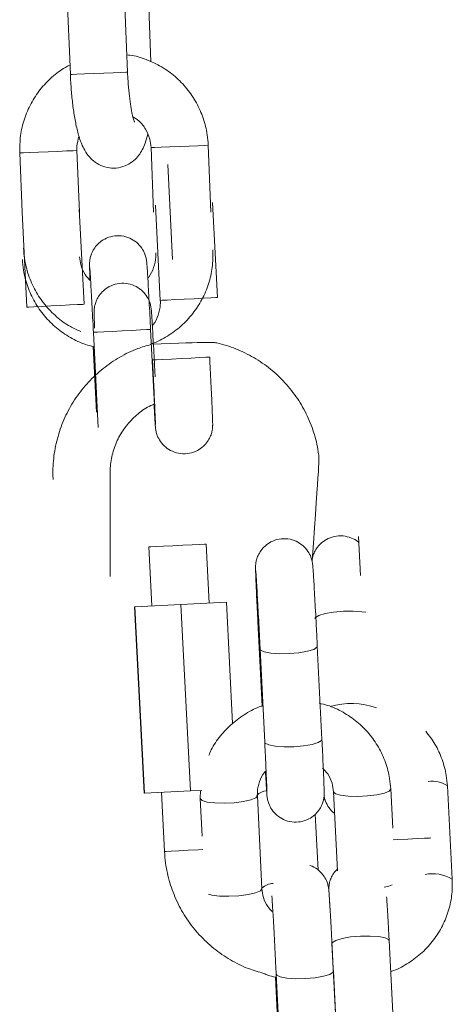
# Model space of a CAD drawing. Units: millimetres. Extents: x 4.3 to 14, y 0.2 to 14.9.
# Drawn here: x 7.3 to 7.4, y 11.6 to 11.7 of the extents above; entities that cross this region are included whole.
import ezdxf

# ---------------------------------------------------------------- set-up
doc = ezdxf.new("R2010")
doc.units = ezdxf.units.MM

# ---------------------------------------------------------------- blocks, each defined once
blk = doc.blocks.new('K078_A-A')
at = {"color": 7, "linetype": 'Continuous', "lineweight": 15}
for p, q in [((5318.994975974639, 5563.660143100683), (5318.995380809386, 5563.650151335661)), ((5319.001375844558, 5563.650394284193), (5319.00097100981, 5563.66038610882)), ((5319.003834178527, 5563.651485764448), (5319.00350969084, 5563.659496211473)), ((5318.990072181304, 5563.641929649774), (5318.990323724532, 5563.635724904363)), ((5318.996328608949, 5563.635724904363), (5318.996067216475, 5563.642172598306)), ((5319.003835847457, 5563.64248743004), (5319.004109841991, 5563.635724904363)), ((5319.010114720616, 5563.635724904363), (5319.009830882628, 5563.642730378572)), ((5319.005587159613, 5563.640718477194), (5319.006094380239, 5563.630731331532)), ((5319.010804878854, 5563.626752199953), (5319.010297658228, 5563.636739315813)), ((5318.990323724532, 5563.635724904363), (5318.990830945158, 5563.625737758701)), ((5318.996823223614, 5563.626042100017), (5318.996316002988, 5563.636029215877)), ((5319.004305379772, 5563.636434974496), (5319.004812600398, 5563.626447858636)), ((5319.004299876936, 5563.613416301434), (5319.00379265631, 5563.623403447096)), ((5318.997800377853, 5563.62309910578), (5318.998307598479, 5563.61311198992)), ((5318.997780261286, 5563.621613161986), (5318.998129782923, 5563.614731030886)), ((5319.025589539627, 5563.601682769482), (5319.025797872761, 5563.597580748026)), ((5319.003624155143, 5563.60056720895), (5319.003938629249, 5563.59437521023)), ((5319.009930907706, 5563.594679521744), (5319.0096164336, 5563.600871550267)), ((5319.002157046417, 5563.59428473038), (5319.006969629744, 5563.594529139225)), ((5319.006969629744, 5563.594529139225), (5319.01174446843, 5563.594771640723)), ((5319.006969629744, 5563.594529139225), (5319.007963775614, 5563.574954377835)), ((5319.01174446843, 5563.594771640723), (5319.01239058278, 5563.582049416726)), ((5319.002119301776, 5563.594282793229), (5319.002157046417, 5563.59428473038)), ((5319.002119301776, 5563.594282793229), (5319.003113447646, 5563.574708031838)), ((5319.002157046417, 5563.59428473038), (5319.003151192287, 5563.574709939187)), ((5319.015035106758, 5563.592748122637), (5319.015473096589, 5563.583870100205)), ((5319.015276013831, 5563.589845823471), (5319.015757976988, 5563.580076234763)), ((5319.021750687579, 5563.580371873801), (5319.021268724421, 5563.59014146251)), ((5319.003113447646, 5563.574708031838), (5319.003151192287, 5563.574709939187)), ((5319.003151192287, 5563.574709939187), (5319.007963775614, 5563.574954377835)), ((5319.004932775119, 5563.574800419037), (5319.005247249225, 5563.568608420317)), ((5319.007963775614, 5563.574954377835), (5319.009170739869, 5563.57501565141)), ((5319.009027912239, 5563.575008409445), (5319.008992536882, 5563.574162440722)), ((5319.022974177221, 5563.574872540657), (5319.023384063462, 5563.566564338629)), ((5319.029170765499, 5563.571035759871), (5319.028966902712, 5563.575168179696)), ((5319.035418643573, 5563.56571047229), (5319.034908353308, 5563.575478630488)), ((5319.008992536882, 5563.574162440722), (5319.009186907629, 5563.570222305481)), ((5319.01546721063, 5563.564688491051), (5319.014985247472, 5563.57445807976)), ((5319.021350591401, 5563.566654222433), (5319.021044745067, 5563.572508739655)), ((5319.02930590413, 5563.54948233289), (5319.028795613865, 5563.55925052089)), ((5319.022803782443, 5563.558937507098), (5319.023314072708, 5563.5491693489)), ((5319.016876845578, 5563.555416094487), (5319.017199917654, 5563.548867510979)), ((5319.016958831767, 5563.555734860127), (5319.017440809826, 5563.545965241616)), ((5319.023369594434, 5563.547556685631), (5319.022951557258, 5563.556030499165))]:
    blk.add_line(p, q, dxfattribs=at)
at = {"color": 8, "linetype": 'Continuous', "lineweight": 15, "flags": 128}
for points in [[(5319.001375844558, 5563.650394284193), (5319.001375844558, 5563.650394284193), (5319.001189878066, 5563.650386774008), (5319.000664880355, 5563.650365495149), (5318.999864032347, 5563.650333010618), (5318.998883893569, 5563.650293313925), (5318.997842958052, 5563.650251113836), (5318.996866395552, 5563.650211536352), (5318.996072461684, 5563.650179349844), (5318.995556523879, 5563.650158428613), (5318.995380809386, 5563.650151335661)], [(5318.996067216475, 5563.642172598306), (5318.996019055922, 5563.642170631353), (5318.995658090194, 5563.642156028215), (5318.994985034545, 5563.642128729288), (5318.994080712874, 5563.642092072431), (5318.99305455931, 5563.642050468389), (5318.992030313094, 5563.642008983556), (5318.991131475051, 5563.641972565119), (5318.990466287215, 5563.641945623819), (5318.990115096648, 5563.641931378309), (5318.990072181304, 5563.641929649774)], [(5319.003835847457, 5563.64248743004), (5319.003878762801, 5563.642489158575), (5319.004229953368, 5563.642503404085), (5319.004894902785, 5563.642530345384), (5319.005793979247, 5563.642566763822), (5319.006818225463, 5563.64260830826), (5319.007844379027, 5563.642649852697), (5319.008748462279, 5563.642686509554), (5319.009421756346, 5563.642713808481), (5319.009782722075, 5563.642728411619), (5319.009830882628, 5563.642730378572)], [(5319.004812660002, 5563.626447858636), (5319.005000340127, 5563.626457395379), (5319.005526738548, 5563.626484128063), (5319.006328391218, 5563.626524838035), (5319.007308589601, 5563.626574607913), (5319.008349122786, 5563.626627477233), (5319.009324463391, 5563.626677008693), (5319.01011699655, 5563.626717241828), (5319.010631101512, 5563.626743348663), (5319.010804878854, 5563.626752199953)], [(5318.996823149108, 5563.626042100017), (5318.996649446272, 5563.62603327853), (5318.99613534131, 5563.626007171695), (5318.995342808151, 5563.625966908758), (5318.994367467546, 5563.625917377298), (5318.993326934361, 5563.62586453778), (5318.992346735978, 5563.6258147381), (5318.991545098209, 5563.625774028127), (5318.991018684887, 5563.625747295444), (5318.990831004762, 5563.625737758701), (5318.990830945158, 5563.625737758701)], [(5319.00379265631, 5563.623403447096), (5319.003750620134, 5563.623401301329), (5319.003401411422, 5563.623383568947), (5319.002738011725, 5563.623349862521), (5319.001840440281, 5563.62330429477), (5319.000816954024, 5563.623252319519), (5318.999791009076, 5563.623200195258), (5318.998886344679, 5563.623154269879), (5318.998212067135, 5563.623119997208), (5318.997849521883, 5563.623101609175), (5318.997800392754, 5563.62309910578)], [(5319.009985534199, 5563.620493458931), (5319.009943512924, 5563.620491313164), (5319.009594304212, 5563.620473580782), (5319.008930904515, 5563.620439904158), (5319.008033333071, 5563.620394306605), (5319.007009846814, 5563.620342331355), (5319.005983901866, 5563.620290236895), (5319.005079222567, 5563.620244281714), (5319.004404959925, 5563.620210038845), (5319.004042414673, 5563.62019162101), (5319.003993270643, 5563.620189147417)], [(5319.009616373995, 5563.600871550267), (5319.009442671159, 5563.600862728779), (5319.008928551296, 5563.600836621945), (5319.008136033038, 5563.600796359007), (5319.007160677532, 5563.600746827547), (5319.006120159248, 5563.60069398803), (5319.005139960865, 5563.600644218152), (5319.004338308195, 5563.600603478377), (5319.003811894873, 5563.600576745694), (5319.003624229649, 5563.600567238753), (5319.003624155143, 5563.60056720895)], [(5319.026357694486, 5563.59370701236), (5319.025934888939, 5563.593775736515), (5319.025031759361, 5563.593838321392), (5319.024006335953, 5563.593823926871), (5319.022982328156, 5563.593734251683), (5319.022083221892, 5563.593580143874), (5319.021417482713, 5563.59338017029), (5319.021065412978, 5563.593158470814), (5319.0210220655, 5563.593043463652)], [(5319.015275984028, 5563.589846359913), (5319.015330775598, 5563.589735793297), (5319.015703498343, 5563.589550929491), (5319.016386075834, 5563.589419441645), (5319.017296164254, 5563.589357184594), (5319.018323986748, 5563.589371728127), (5319.019345595459, 5563.589461284106), (5319.02023774288, 5563.589615034287), (5319.02089284263, 5563.589814471428), (5319.021231888751, 5563.590035515253), (5319.02126870952, 5563.590141790335)], [(5319.015757976988, 5563.580076234763), (5319.015812753657, 5563.579966204588), (5319.016185476402, 5563.57978131098), (5319.016868053893, 5563.579649823134), (5319.017778127411, 5563.579587595885), (5319.018805964807, 5563.579602139418), (5319.019827558616, 5563.579691665595), (5319.020719720939, 5563.579845445578), (5319.021374820689, 5563.580044852917), (5319.021713851908, 5563.580265896742), (5319.021750687579, 5563.580371873801)], [(5319.028966902712, 5563.575167911475), (5319.028803585986, 5563.574950622742), (5319.028298838953, 5563.574737148707), (5319.027513279537, 5563.574557828133), (5319.02654163442, 5563.574434297507), (5319.025501116136, 5563.574381457989), (5319.024517207364, 5563.574405687277), (5319.023708595852, 5563.574504034941), (5319.0231728097, 5563.574664669459), (5319.022974475244, 5563.574868189518)], [(5319.008992536882, 5563.574162172501), (5319.008992820004, 5563.574158119385), (5319.00919115446, 5563.573954569523), (5319.009726940611, 5563.573793935006), (5319.010535552124, 5563.573695587342), (5319.011519460896, 5563.573671387856), (5319.01255997918, 5563.573724227374), (5319.013531624297, 5563.573847758), (5319.014317183713, 5563.574027078574), (5319.014821930746, 5563.574240552609), (5319.014984949449, 5563.574462430899)], [(5319.02922019265, 5563.569825934594), (5319.029708637813, 5563.569850730126), (5319.030749156097, 5563.569903569643), (5319.031724511603, 5563.569953101103), (5319.032517029861, 5563.569993364041), (5319.033031149725, 5563.570019470875), (5319.033186851958, 5563.570027368491)], [(5319.009270458439, 5563.568812745039), (5319.008783771614, 5563.568788009112), (5319.00774325333, 5563.568735169594), (5319.006763054947, 5563.568685399716), (5319.005961402277, 5563.568644689743), (5319.005434988955, 5563.56861795706), (5319.005247323731, 5563.568608420317), (5319.005247249225, 5563.568608420317)], [(5319.009850933174, 5563.564113932078), (5319.01020891867, 5563.564024346297), (5319.011017530182, 5563.563925998633), (5319.012001438955, 5563.563901769345), (5319.013041957239, 5563.563954608862), (5319.014013602356, 5563.564078139489), (5319.014799161771, 5563.564257460062), (5319.015303893903, 5563.564470934098), (5319.015466927508, 5563.564692812388)], [(5319.029120980719, 5563.565092610543), (5319.028780817011, 5563.564967559998), (5319.028280167798, 5563.564842151825)], [(5319.022803782443, 5563.558937507098), (5319.022847115019, 5563.559052484457), (5319.023199199656, 5563.559274183934), (5319.023864938835, 5563.559474157517), (5319.024764030198, 5563.559628265326), (5319.025788037995, 5563.559717940514), (5319.026813461403, 5563.559732364838), (5319.027716605881, 5563.559669779961), (5319.028388543943, 5563.559537755673), (5319.028748228172, 5563.559352206414), (5319.028795613865, 5563.55925052089)], [(5319.022951482752, 5563.556031691258), (5319.022914706687, 5563.555924522107), (5319.022575675467, 5563.555703448479), (5319.021920575718, 5563.555504070942), (5319.021028413395, 5563.555350290959), (5319.020006819585, 5563.555260764782), (5319.01897898219, 5563.555246221249), (5319.018068908671, 5563.555308448498), (5319.01738633118, 5563.555439936345), (5319.017013608435, 5563.555624829953), (5319.016958816866, 5563.55573515815)]]:
    blk.add_lwpolyline(points, dxfattribs=at)
at = {"color": 8, "linetype": 'Continuous', "lineweight": 15}
for centre, radius, start, end in [((5319.024848548536, 5563.576036533506), 0.008094514761885226, 71.07762414724448, 106.0178798965627), ((5319.033288648222, 5563.573154393665), 0.002832935116108995, 55.12828106988703, 97.8115158260323), ((5319.016113569321, 5563.573358659034), 0.001631894300389645, 95.56249225904592, 136.1034336455788), ((5319.033368878446, 5563.56220802073), 0.004057863984779161, 59.65950685112551, 101.4748764438414), ((5319.016792170297, 5563.563228746611), 0.002030636379787302, 94.14186563883283, 130.8686259722491)]:
    blk.add_arc(centre, radius, start, end, dxfattribs=at)
at = {"color": 7, "linetype": 'Continuous', "lineweight": 15}
for points, knots in [([(5319.009830882628, 5563.642730378572), (5319.009803892856, 5563.6430980966), (5319.009733455533, 5563.644057759236), (5319.009353230344, 5563.64557655209), (5319.008637031658, 5563.647212675141), (5319.007639860823, 5563.648695181036), (5319.00639957683, 5563.649973581008), (5319.004955357334, 5563.651016894113), (5319.003349901192, 5563.651755759705), (5319.00210837515, 5563.652153074832), (5319.001412349492, 5563.652202546997), (5319.001302173217, 5563.652210378114)], [0, 0, 0, 0, 0.07957986311776769, 0.2076858233151003, 0.3359167460968601, 0.4641240606328462, 0.5922664338371149, 0.7202879562701033, 0.8482004138580909, 0.9759711256460849, 1, 1, 1, 1]), ([(5318.995340516646, 5563.651142441694), (5318.995178724931, 5563.651066756704), (5318.994485247459, 5563.650742352966), (5318.993413091929, 5563.649889152568), (5318.992185554468, 5563.648617049585), (5318.991211184723, 5563.647125885479), (5318.990515732789, 5563.645488395339), (5318.990092664652, 5563.643736355258), (5318.99007905608, 5563.642536030626), (5318.990072181304, 5563.641929649774)], [0, 0, 0, 0, 0.04801983063973939, 0.2058243298651765, 0.3637298324877914, 0.5217662706972831, 0.6799572336035449, 0.8383205678257797, 1, 1, 1, 1]), ([(5318.995380809386, 5563.650151335661), (5318.995393806953, 5563.649872558324), (5318.995431651639, 5563.64906084996), (5318.995539762852, 5563.6477319599), (5318.995723187837, 5563.646234509438), (5318.995965647759, 5563.64484835358), (5318.996287715637, 5563.643561479605), (5318.996664613865, 5563.642548731778), (5318.997185798945, 5563.641693477002), (5318.997791894101, 5563.641057307311), (5318.998552099468, 5563.640576386303), (5318.999464440233, 5563.640310745301), (5319.000435188384, 5563.640324372534), (5319.001324140177, 5563.640613130481), (5319.002041747998, 5563.641091571688), (5319.002573718027, 5563.641664498798), (5319.002964005777, 5563.642299070699), (5319.003270126589, 5563.643023269093), (5319.003407595214, 5563.643577644185), (5319.003485372145, 5563.643891298238)], [0, 0, 0, 0, 0.0400766416258642, 0.1166900640106811, 0.19397654333413, 0.2728930600162034, 0.3556917932979028, 0.4497505169957328, 0.5073574645592895, 0.5543572747413908, 0.6020059297802783, 0.6505515910053197, 0.6997544781370295, 0.7487757460707144, 0.7930049042405033, 0.8358477487904573, 0.8806182916216582, 0.9324562786845138, 1, 1, 1, 1]), ([(5319.002115180571, 5563.645142578546), (5319.00210667131, 5563.645161290782), (5319.002087549817, 5563.645203339789), (5319.001972361105, 5563.645558944185), (5319.001828985653, 5563.64616626687), (5319.00167110139, 5563.647056412261), (5319.001527797752, 5563.648180856673), (5319.001427140903, 5563.649330089694), (5319.001390741892, 5563.650085223957), (5319.001375844558, 5563.650394284193)], [0, 0, 0, 0, 0.0967181291395508, 0.2173391441469704, 0.3596950498845837, 0.5206657240005775, 0.6941696551692693, 0.8748302080417042, 1, 1, 1, 1]), ([(5319.001940658171, 5563.645721935693), (5319.002157458818, 5563.645585680326), (5319.002685232816, 5563.645253983731), (5319.003299832025, 5563.644439104516), (5319.003733057632, 5563.643467401951), (5319.00380409755, 5563.642790125446), (5319.003835847457, 5563.64248743004)], [0, 0, 0, 0, 0.199743165986993, 0.4862496718839783, 0.7703894006441143, 1, 1, 1, 1]), ([(5318.996067216475, 5563.642172598306), (5318.996065144821, 5563.642322929234), (5318.996058227786, 5563.642824870817), (5318.996192361986, 5563.643309267613), (5318.996286323149, 5563.643648588125)], [0, 0, 0, 0, 0.2994988502958753, 1, 1, 1, 1]), ([(5319.00379265631, 5563.623403447096), (5319.003779414591, 5563.623663036817), (5319.003740873465, 5563.624418594068), (5319.003676345063, 5563.625651198969), (5319.003602770973, 5563.627015699695), (5319.003535399869, 5563.628220822147), (5319.003477199863, 5563.629212949647), (5319.003430110898, 5563.629957289906), (5319.003403131662, 5563.630323038559), (5319.003385077464, 5563.630517074135), (5319.003363630051, 5563.630685252854), (5319.003316153045, 5563.630945978822), (5319.003182366768, 5563.631400559318), (5319.002871957943, 5563.631987735002), (5319.002336781851, 5563.632575325157), (5319.001610786044, 5563.633027370974), (5319.000747884654, 5563.633266052277), (5318.999828515779, 5563.633233711981), (5318.999006886502, 5563.632943167942), (5318.998372304327, 5563.632494384487), (5318.997932962579, 5563.631992800345), (5318.997650817474, 5563.631492926484), (5318.997491806062, 5563.631042294879), (5318.997420991568, 5563.630682689637), (5318.997398803303, 5563.630451658201), (5318.997392509948, 5563.630322698365), (5318.997390215693, 5563.630210120807), (5318.997390994265, 5563.630058266054), (5318.99739782262, 5563.629783341657), (5318.997414768063, 5563.629292586381), (5318.997437450716, 5563.628755558576), (5318.997447235234, 5563.628523903315)], [0, 0, 0, 0, 0.0324755678955107, 0.09452281367507849, 0.1566718766103813, 0.2188769743024108, 0.2812066917779301, 0.3438545548528039, 0.407662062387268, 0.4322940185420683, 0.4440548998451438, 0.4540933690780934, 0.4732314398044694, 0.5029597062546834, 0.536935115078567, 0.5712462858853772, 0.6085737196544883, 0.6471606304668162, 0.6843957569179546, 0.7158671007759185, 0.743300272868601, 0.7671077186565465, 0.7872169722534498, 0.8031346557699399, 0.8133564782996056, 0.8206620569655756, 0.8301027511782323, 0.8489204592492048, 0.8933585620093502, 0.9539985639895129, 1, 1, 1, 1]), ([(5318.99047725447, 5563.631937825147), (5318.990504154413, 5563.631570111625), (5318.990574358221, 5563.630610448635), (5318.990954563328, 5563.629091471419), (5318.991671418961, 5563.627456058191), (5318.992667185071, 5563.625971411943), (5318.9939112609, 5563.624700092113), (5318.995192228017, 5563.623742694353), (5318.996103337385, 5563.62334436678), (5318.996473720153, 5563.623182439272)], [0, 0, 0, 0, 0.09848807708935103, 0.2570353183425606, 0.4157457659150369, 0.574410974341524, 0.7329995362732429, 0.891459385452227, 0.9999999999999999, 0.9999999999999999, 0.9999999999999999, 0.9999999999999999]), ([(5319.00377532626, 5563.621862607424), (5319.00383847431, 5563.621880322994), (5319.004472274538, 5563.622058129473), (5319.005578647805, 5563.622679531693), (5319.007022191597, 5563.623718611353), (5319.008244595986, 5563.625025886631), (5319.009221687797, 5563.626521249927), (5319.009911433402, 5563.628167553162), (5319.010326166187, 5563.629928478442), (5319.010328742298, 5563.631134180643), (5319.010330049045, 5563.631745772784)], [0, 0, 0, 0, 0.01549829168237888, 0.1555522418507293, 0.2956059067008516, 0.4356599189602116, 0.5757129084000827, 0.7157673539912587, 0.8558230611938535, 0.9999999999999999, 0.9999999999999999, 0.9999999999999999, 0.9999999999999999]), ([(5318.990356115349, 5563.630731331532), (5318.990387149636, 5563.630362150579), (5318.99046781473, 5563.629402566645), (5318.990867841291, 5563.627888848722), (5318.99160643392, 5563.626263936222), (5318.992626272638, 5563.624797011003), (5318.993887352569, 5563.62352889246), (5318.995357254914, 5563.622521622679), (5318.99667549097, 5563.621869676583), (5318.997516857636, 5563.621674321196), (5318.997780261286, 5563.621613161986)], [0, 0, 0, 0, 0.08825124132518632, 0.2293847304886878, 0.3706338022252702, 0.5118822409359303, 0.6531303853273492, 0.7943783241754068, 0.9356267594273604, 1, 1, 1, 1]), ([(5318.997447235234, 5563.628523903315), (5318.997261000944, 5563.62873002543), (5318.996822594127, 5563.629215249387), (5318.996458040653, 5563.630102876728), (5318.996381330508, 5563.630755471234), (5318.996348393805, 5563.631035672848)], [0, 0, 0, 0, 0.2964804324620427, 0.6979329176122805, 1, 1, 1, 1]), ([(5319.004337770589, 5563.631441431467), (5319.004340539484, 5563.631293038527), (5319.004350295888, 5563.630770165489), (5319.00414408595, 5563.629893215724), (5319.003824478948, 5563.629138463453), (5319.003530809715, 5563.628840192787), (5319.00350032533, 5563.62880923075)], [0, 0, 0, 0, 0.1575490310502473, 0.5551351775260724, 0.953820731769317, 1, 1, 1, 1]), ([(5318.997419474371, 5563.629866587346), (5318.997419380948, 5563.629867467984), (5318.997418956061, 5563.629871473403), (5318.997432300022, 5563.629711898985), (5318.997457903331, 5563.629331411344), (5318.997501447201, 5563.628628608826), (5318.997558917604, 5563.627636441183), (5318.997626528931, 5563.626417173387), (5318.997700244844, 5563.62504095018), (5318.997759275212, 5563.623906156568), (5318.997792385243, 5563.623256040778), (5318.997800377853, 5563.62309910578)], [0, 0, 0, 0, 0.02282969851279689, 0.1038366396996813, 0.2200215228373228, 0.3593643135364847, 0.5058178872128599, 0.6542204550274403, 0.8032444744111763, 0.9525041101080506, 1, 1, 1, 1]), ([(5319.004267486119, 5563.618409874265), (5319.0042542444, 5563.618669463985), (5319.004215703274, 5563.619425021237), (5319.004151174887, 5563.620657626137), (5319.004077600782, 5563.622022126864), (5319.004010229693, 5563.623227249316), (5319.003952029686, 5563.624219376816), (5319.003904940707, 5563.624963717075), (5319.003877961471, 5563.625329465728), (5319.003859907273, 5563.625523501304), (5319.00383845986, 5563.625691680023), (5319.003790982869, 5563.625952405991), (5319.003657196577, 5563.626406986486), (5319.003346787752, 5563.62699416217), (5319.00281161166, 5563.627581752326), (5319.002085615853, 5563.628033798142), (5319.001222714463, 5563.628272479446), (5319.000303345602, 5563.62824013915), (5318.999481716311, 5563.627949595111), (5318.998847134136, 5563.627500811655), (5318.998407792388, 5563.626999227514), (5318.998125647283, 5563.626499353652), (5318.997966635886, 5563.626048722048), (5318.997895821377, 5563.625689116806), (5318.997873633111, 5563.62545808537), (5318.997867339757, 5563.625329125534), (5318.997865045502, 5563.625216547975), (5318.997865824088, 5563.625064693223), (5318.997872652429, 5563.624789768825), (5318.997889597872, 5563.62429901355), (5318.997912280524, 5563.623761985745), (5318.997922065043, 5563.623530330484)], [0, 0, 0, 0, 0.0324755678955107, 0.09452281367507849, 0.1566718766103813, 0.2188769743024108, 0.2812066917779301, 0.3438545548528039, 0.407662062387268, 0.4322940185420683, 0.4440548998451438, 0.4540933690780934, 0.4732314398044694, 0.5029597062546834, 0.536935115078567, 0.5712462858853772, 0.6085737196544883, 0.6471606304668162, 0.6843957569179546, 0.7158671007759185, 0.743300272868601, 0.7671077186565465, 0.7872169722534498, 0.8031346557699399, 0.8133564782996056, 0.8206620569655756, 0.8301027511782323, 0.8489204592492048, 0.8933585620093502, 0.9539985639895129, 1, 1, 1, 1]), ([(5319.004812600398, 5563.626447858636), (5319.004815369292, 5563.626299465696), (5319.004825125711, 5563.625776592658), (5319.004618915774, 5563.624899642893), (5319.004299308771, 5563.624144890622), (5319.004005639524, 5563.623846619956), (5319.003975155139, 5563.623815657918)], [0, 0, 0, 0, 0.1575490310502473, 0.5551351775260724, 0.953820731769317, 1, 1, 1, 1]), ([(5319.003815455087, 5563.621808188384), (5319.003355691574, 5563.621680031168), (5319.00221978534, 5563.621363401908), (5319.000529417012, 5563.620515787582), (5318.99878321201, 5563.619335524593), (5318.997238185709, 5563.617895953823), (5318.995924931777, 5563.616244119823), (5318.994874495999, 5563.614413436849), (5318.994109248714, 5563.612446118357), (5318.993650263671, 5563.610386878122), (5318.993530409397, 5563.608769447651), (5318.993563796977, 5563.607856665509), (5318.993571562417, 5563.607644366448)], [0, 0, 0, 0, 0.07569564930591699, 0.1870160587789979, 0.2983368496335541, 0.4096576437906282, 0.5209774084450367, 0.6322992336959219, 0.7436198846157314, 0.8549407464094988, 0.9662614527593595, 1, 1, 1, 1]), ([(5319.020716068467, 5563.599130704712), (5319.021497193827, 5563.609477640448), (5319.021411015464, 5563.610589786738), (5319.021010979749, 5563.612370422259), (5319.020261300278, 5563.614341644827), (5319.019220008792, 5563.616178004715), (5319.017916653641, 5563.617838167924), (5319.016378829882, 5563.619283007257), (5319.014642636278, 5563.620486087778), (5319.012743476066, 5563.621397220732), (5319.011112918714, 5563.621953755239), (5319.010112202276, 5563.622087927483), (5319.00377532626, 5563.621862607424)], [0, 0, 0, 0, 0.06547446222682164, 0.1761540536438578, 0.2869007367913659, 0.3976471301057953, 0.5083936411013477, 0.619140382133344, 0.7298869052152419, 0.8406332673181165, 0.9513796600219623, 1, 1, 1, 1]), ([(5319.003993270643, 5563.620189147417), (5319.004006322605, 5563.619931057498), (5319.004044305738, 5563.6191799779), (5319.004104585853, 5563.617955184234), (5319.004169103807, 5563.616601349067), (5319.004223432582, 5563.615412220194), (5319.004265036173, 5563.614440749227), (5319.004290148486, 5563.613793308389), (5319.004299495647, 5563.613459271065), (5319.004299782538, 5563.613426939989), (5319.004299876936, 5563.613416301434)], [0, 0, 0, 0, 0.07809620746250069, 0.2272714412472834, 0.3765848178052283, 0.5257338049706388, 0.6745049313125162, 0.8222978219969554, 0.9415270175289536, 1, 1, 1, 1]), ([(5319.004145590313, 5563.615546660845), (5319.004148274239, 5563.615498588492), (5319.004173435213, 5563.615047926482), (5319.004212867935, 5563.614387093488), (5319.004260615738, 5563.613626970139), (5319.00428747364, 5563.613265040394), (5319.004305513518, 5563.61307063705), (5319.004326955285, 5563.61290248673), (5319.004374459547, 5563.612641727851), (5319.004508207437, 5563.612187145176), (5319.004818657108, 5563.611599983212), (5319.005353794929, 5563.611012369037), (5319.006079819811, 5563.610560384946), (5319.00694269933, 5563.61032162741), (5319.007862064814, 5563.610354051661), (5319.008683721914, 5563.610644521226), (5319.009318263737, 5563.611093357762), (5319.009757636814, 5563.611594906431), (5319.010039769638, 5563.612094783154), (5319.010198789242, 5563.612545416679), (5319.01026959291, 5563.612905037449), (5319.010291787171, 5563.613136052615), (5319.010298079026, 5563.61326500923), (5319.010300375246, 5563.613377605207), (5319.010299574657, 5563.613529813887), (5319.010292988432, 5563.613800500146), (5319.010272626795, 5563.614374494808), (5319.010235208975, 5563.615275879513), (5319.010183779043, 5563.616424190943), (5319.010121750501, 5563.617743556353), (5319.010054597908, 5563.619123898767), (5319.010007529331, 5563.620057488243), (5319.0099855491, 5563.620493458931)], [0, 0, 0, 0, 0.007099455819214067, 0.06655499121192661, 0.1263128790951593, 0.1871772496747484, 0.2106730814541123, 0.2218915124569275, 0.2314679651112656, 0.2497231611053783, 0.2780805375612419, 0.3104884905788939, 0.3432164920167574, 0.3788225778867198, 0.4156297734853075, 0.4511470996760185, 0.4811675689897452, 0.5073345432018411, 0.530043911746823, 0.5492256608165952, 0.5644102881040952, 0.5741596688538175, 0.581128290344657, 0.5901340446394358, 0.6080838184859007, 0.6504724322391293, 0.7083155190533063, 0.769506072563229, 0.8292812823412572, 0.8887140218560157, 0.9480313074525185, 1, 1, 1, 1]), ([(5318.999563840874, 5563.59747120959), (5318.999558230325, 5563.608185504422), (5318.999540081598, 5563.608951483505), (5318.999727934396, 5563.610244846504), (5319.00025320369, 5563.611753138413), (5319.001068982151, 5563.613132194663), (5319.002146348329, 5563.61430814186), (5319.003213495614, 5563.615145823091), (5319.003958041344, 5563.615468011583), (5319.004215342648, 5563.615579353993)], [0, 0, 0, 0, 0.07480953126594751, 0.2419904767635327, 0.4093919235007361, 0.5767938374305842, 0.7441966367858556, 0.9115990686652217, 0.9999999999999999, 0.9999999999999999, 0.9999999999999999, 0.9999999999999999]), ([(5319.025623737792, 5563.601009594624), (5319.025594623804, 5563.601040551853), (5319.025381694069, 5563.601266962342), (5319.024816030506, 5563.60154537729), (5319.023964257999, 5563.601773243632), (5319.023045242823, 5563.601711483993), (5319.022239893297, 5563.601403808851), (5319.02162375892, 5563.600947693933), (5319.021198918753, 5563.600443836391), (5319.020930128857, 5563.59994794032), (5319.020776910388, 5563.599501216086), (5319.02073374737, 5563.599238364856), (5319.02071498237, 5563.599124091093)], [0, 0, 0, 0, 0.01978088665863282, 0.1446705808392591, 0.2846265194855837, 0.4285376439386439, 0.5651175380813849, 0.6809657900589206, 0.78202510934155, 0.8696032917771059, 0.9433104324613751, 0.9999999999999999, 0.9999999999999999, 0.9999999999999999, 0.9999999999999999]), ([(5319.021268724421, 5563.59014146251), (5319.021256044581, 5563.59039724866), (5319.021219141855, 5563.591141674949), (5319.021154800489, 5563.592405852524), (5319.021078262945, 5563.593868879848), (5319.021004711395, 5563.595232393033), (5319.020937453884, 5563.596434408826), (5319.020879450226, 5563.597422658191), (5319.020832437775, 5563.598163539084), (5319.020806220652, 5563.598520264723), (5319.020787717659, 5563.598715650275), (5319.020767445662, 5563.598876037366), (5319.020721291484, 5563.599132700405), (5319.020592110785, 5563.599577028984), (5319.020293646988, 5563.600154695454), (5319.019770653264, 5563.60074603831), (5319.019047387062, 5563.601209079759), (5319.018183254027, 5563.601457915625), (5319.017262614129, 5563.601435585114), (5319.016434992956, 5563.601152365124), (5319.015793187108, 5563.600706499733), (5319.015347973881, 5563.600205732302), (5319.015061136816, 5563.599705047311), (5319.014898562499, 5563.599252054267), (5319.014825388062, 5563.598888785813), (5319.014802228297, 5563.598653049386), (5319.014795694967, 5563.598522116084), (5319.014793313095, 5563.598410103339), (5319.014793984971, 5563.598260554842), (5319.014800250968, 5563.597997171421), (5319.014819981255, 5563.597435572067), (5319.0148569733, 5563.596541939096), (5319.014908101323, 5563.595398680689), (5319.01496799785, 5563.594120160597), (5319.015013340876, 5563.593193125132), (5319.015035106758, 5563.592748122637)], [0, 0, 0, 0, 0.02578073053939598, 0.07503085453509593, 0.1243502286317917, 0.1736850599560469, 0.2230633359212816, 0.2725429502963485, 0.3222784723023707, 0.3729600994236003, 0.3913858078750351, 0.4006860817251817, 0.4088168623089047, 0.42369858825657, 0.4463923334087436, 0.4732611587979361, 0.5009838763906587, 0.5305344439821276, 0.5611539213535427, 0.5908976723646115, 0.6160024309147613, 0.6378768472654863, 0.6568697877460862, 0.6729344665205522, 0.6856923782068802, 0.6939690066944089, 0.6997741856749575, 0.7071555670855361, 0.7216635324591244, 0.7559040713681017, 0.8040961200796082, 0.8551117255450953, 0.9048725953599609, 0.9543362321302756, 1, 1, 1, 1]), ([(5319.014822541693, 5563.598062562172), (5319.014822440878, 5563.598063497234), (5319.014821977152, 5563.59806779805), (5319.014835249066, 5563.597909413693), (5319.014860754994, 5563.597530685382), (5319.014904215162, 5563.596829880307), (5319.014961574009, 5563.595839284802), (5319.015029143077, 5563.594621369592), (5319.015102859835, 5563.593245344518), (5319.015179134601, 5563.591778848233), (5319.01523721061, 5563.590629630796), (5319.015268611388, 5563.589995349525), (5319.015276013831, 5563.589845823471)], [0, 0, 0, 0, 0.01956754335899039, 0.0900009318315459, 0.1911107406438509, 0.3125277909578504, 0.4401954528640966, 0.5695738842146508, 0.6994974013765126, 0.829627964461552, 0.959836338374114, 1, 1, 1, 1]), ([(5319.028966902712, 5563.575168179696), (5319.028936397416, 5563.575534202731), (5319.028857444894, 5563.576481528114), (5319.028459147667, 5563.577973664707), (5319.027723880733, 5563.579571630657), (5319.026708351231, 5563.581013501584), (5319.025452015529, 5563.582259326313), (5319.023987309033, 5563.583250941858), (5319.022638813084, 5563.583903806838), (5319.021763734171, 5563.584102445016), (5319.021465598563, 5563.584170120184)], [0, 0, 0, 0, 0.08798026749193094, 0.227706816761138, 0.3674972546458302, 0.5073096971965189, 0.6472192202788268, 0.7872789235188796, 0.9275268501782332, 1, 1, 1, 1]), ([(5319.015473096589, 5563.583870100205), (5319.015440788325, 5563.583861036305), (5319.014836627249, 5563.583691542393), (5319.013757254129, 5563.583085853938), (5319.012302753196, 5563.582061100916), (5319.011090888061, 5563.580759034165), (5319.010277096256, 5563.579616660654), (5319.009979369804, 5563.578877563446), (5319.009901537517, 5563.578684347098)], [0, 0, 0, 0, 0.01282181033224025, 0.2397664247009119, 0.4666501838806774, 0.6933690922573761, 0.9198399028425888, 1, 1, 1, 1]), ([(5319.034908353308, 5563.575478630488), (5319.03487692283, 5563.575844672308), (5319.034795580113, 5563.576791995977), (5319.034389296446, 5563.578280347763), (5319.033675004482, 5563.579866936996), (5319.03297750227, 5563.580780277723), (5319.032636149744, 5563.581227260058)], [0, 0, 0, 0, 0.1754430714787825, 0.4540502338985262, 0.7328161394739188, 1, 1, 1, 1]), ([(5319.015757976988, 5563.580076234763), (5319.015770282626, 5563.579825644446), (5319.015806085315, 5563.579096563173), (5319.015860283836, 5563.577957888901), (5319.015914813122, 5563.576765806631), (5319.015956630102, 5563.575790622751), (5319.015982029699, 5563.575137334573), (5319.015991605339, 5563.5747985291), (5319.015991934532, 5563.574763102642), (5319.015992044428, 5563.574751275008)], [0, 0, 0, 0, 0.09154446721556948, 0.2663445163164626, 0.4412023112817337, 0.6156234155684638, 0.7889146688287384, 0.9295261118691147, 1, 1, 1, 1]), ([(5319.015831618527, 5563.576992677872), (5319.015836714244, 5563.576901320499), (5319.015864342758, 5563.576405989153), (5319.01590592925, 5563.57570760045), (5319.015953482552, 5563.574953570276), (5319.015979609409, 5563.574599941675), (5319.015998060278, 5563.574404324433), (5319.016018375261, 5563.574243965931), (5319.016064484663, 5563.573987265674), (5319.016193701945, 5563.573542957716), (5319.016492153606, 5563.572965284321), (5319.017015133636, 5563.572373912823), (5319.017738432522, 5563.571910938633), (5319.018602540237, 5563.571662037918), (5319.019523200202, 5563.571684371946), (5319.020350799358, 5563.571967643327), (5319.020992630177, 5563.572413463657), (5319.021437843142, 5563.572914240673), (5319.021724670501, 5563.57341493874), (5319.021887226992, 5563.573867938655), (5319.021960402752, 5563.574231193075), (5319.021983583197, 5563.57446693909), (5319.021990113136, 5563.57459788562), (5319.021992499068, 5563.574709842668), (5319.021991794173, 5563.574859483269), (5319.0219855521, 5563.575122803555), (5319.021965805209, 5563.575684429897), (5319.021928842704, 5563.576578057155), (5319.0218777048, 5563.577721285492), (5319.021817815273, 5563.57899981704), (5319.021772459747, 5563.5799268616), (5319.021750687579, 5563.580371873801)], [0, 0, 0, 0, 0.01419759520400095, 0.07697806647661942, 0.1400841978348889, 0.2043910380864143, 0.2277696191387487, 0.2395702779418278, 0.2498876221535189, 0.2687688782505245, 0.2975648225432628, 0.331656412444355, 0.3668317245282291, 0.4043261564195462, 0.4431777374925518, 0.4809179490878465, 0.5127709435819281, 0.5405258911789367, 0.5646258145542982, 0.5850089917242913, 0.6011954478994563, 0.6116981910126054, 0.6190638612076593, 0.6284290601632262, 0.646837591772036, 0.690283064687728, 0.7514306521311758, 0.8161608419150529, 0.8792981661749717, 0.9420591080825155, 1, 1, 1, 1]), ([(5319.014985247472, 5563.57445807976), (5319.014982960886, 5563.57459831802), (5319.014974805935, 5563.575098467913), (5319.015179405746, 5563.575942217024), (5319.015521689523, 5563.576697509518), (5319.015846238734, 5563.577009562893), (5319.015900804618, 5563.577062027876)], [0, 0, 0, 0, 0.1504925877364596, 0.536721227346006, 0.9221097584962898, 1, 1, 1, 1]), ([(5319.021820633629, 5563.577352809136), (5319.022012521092, 5563.577155405089), (5319.022458605615, 5563.576696496053), (5319.022853743519, 5563.575826869011), (5319.022936103212, 5563.575174242847), (5319.022974177221, 5563.574872540657)], [0, 0, 0, 0, 0.288714495826472, 0.6711802162923969, 1, 1, 1, 1]), ([(5319.021972595671, 5563.574378626769), (5319.021976066056, 5563.574360352412), (5319.022002668645, 5563.574220268531), (5319.022138745991, 5563.573772564767), (5319.022480515575, 5563.573191443463), (5319.022834986798, 5563.572752454666), (5319.023079155669, 5563.572611246905), (5319.02308593593, 5563.572607325737)], [0, 0, 0, 0, 0.03313777770171279, 0.2540209005032946, 0.61014598840179, 0.9891742294565375, 1, 1, 1, 1]), ([(5319.005247249225, 5563.568608420317), (5319.005279279271, 5563.568195038379), (5319.005365451697, 5563.567082891063), (5319.005765518073, 5563.565302247996), (5319.00651519638, 5563.563331087177), (5319.007556450612, 5563.561494513765), (5319.008859972412, 5563.559835121386), (5319.010397099876, 5563.558387317531), (5319.012135892714, 5563.557195255453), (5319.013903955028, 5563.556304247149), (5319.015125034058, 5563.555959732128), (5319.015670447568, 5563.555805849259)], [0, 0, 0, 0, 0.07040200886426771, 0.1894069332889829, 0.3084854661599815, 0.4275636873927727, 0.5466433624692478, 0.6657213428245594, 0.7848003980031844, 0.9038778272725261, 1, 1, 1, 1]), ([(5319.022951557258, 5563.556030499165), (5319.022938877243, 5563.556286275362), (5319.022901972597, 5563.55703070088), (5319.022837635713, 5563.5582948705), (5319.022761094589, 5563.559757895139), (5319.022687544189, 5563.561121399988), (5319.022620287594, 5563.562323415681), (5319.0225622796, 5563.563311665649), (5319.022515283564, 5563.564052546833), (5319.02248901775, 5563.564409264265), (5319.022470554425, 5563.564604664971), (5319.022450275385, 5563.564765032175), (5319.022404137869, 5563.565021752298), (5319.0222748182, 5563.565465644169), (5319.021977269397, 5563.566046163794), (5319.02144994124, 5563.566623995364), (5319.020924990299, 5563.567009070349), (5319.020575281801, 5563.567098907743), (5319.020496993283, 5563.567119019453)], [0, 0, 0, 0, 0.05064991387433267, 0.1474143755526227, 0.2443110733907807, 0.3412400272902106, 0.438254337589767, 0.5354677491285735, 0.6331841578713628, 0.7327589772556274, 0.7689602399417034, 0.7872328521139293, 0.8032073756298962, 0.832445747174019, 0.8770325212364041, 0.9298221440561023, 0.9842894288531036, 1, 1, 1, 1]), ([(5319.023374020079, 5563.566767828886), (5319.023235909176, 5563.566618291184), (5319.022969819301, 5563.56633018597), (5319.022711745537, 5563.565839819717), (5319.022560530445, 5563.565396526332), (5319.022495811631, 5563.565046459355), (5319.022475968305, 5563.564826932724), (5319.022470324025, 5563.564703949586), (5319.022468854878, 5563.564639598267), (5319.022468974087, 5563.564612269303), (5319.022468998054, 5563.564606773083)], [0, 0, 0, 0, 0.2234136590064331, 0.4304375317199641, 0.604680235864967, 0.7413999362706242, 0.8270114343602029, 0.8914113771451972, 0.9781613735160675, 0.9999999999999999, 0.9999999999999999, 0.9999999999999999, 0.9999999999999999]), ([(5319.028975575188, 5563.55600117368), (5319.029005169011, 5563.556009523594), (5319.029606157042, 5563.556179092775), (5319.030682133526, 5563.556784756253), (5319.032129579865, 5563.557812701576), (5319.033352617466, 5563.559109265122), (5319.034327930422, 5563.560590199959), (5319.035013129266, 5563.562218787358), (5319.035417822583, 5563.563945164301), (5319.035418369386, 5563.565120897345), (5319.035418643573, 5563.56571047229)], [0, 0, 0, 0, 0.007358249842724755, 0.1494305608315765, 0.2914374377599314, 0.4333206739847043, 0.5750341416957999, 0.7165488501725702, 0.8578625505835514, 1, 1, 1, 1]), ([(5319.016546471933, 5563.56229250354), (5319.016381633149, 5563.562463388775), (5319.015963762577, 5563.562896587257), (5319.015588478215, 5563.563734736468), (5319.015505548204, 5563.564386970836), (5319.01546721063, 5563.564688491051)], [0, 0, 0, 0, 0.2594210836072123, 0.6576391485116081, 1, 1, 1, 1]), ([(5319.016505359629, 5563.563951569025), (5319.016505264343, 5563.563952504087), (5319.01650482604, 5563.563956804902), (5319.016518076301, 5563.563798420601), (5319.016543570543, 5563.563419692157), (5319.016587028848, 5563.562718886916), (5319.016644412667, 5563.561728291973), (5319.016711972335, 5563.560510376348), (5319.016785700588, 5563.559134360936), (5319.016861936268, 5563.557667874143), (5319.016920059615, 5563.556518668692), (5319.016951435261, 5563.555884386225), (5319.016958831767, 5563.555734860127)], [0, 0, 0, 0, 0.01956759470486306, 0.09000116752421868, 0.1911112102122983, 0.3125285783137164, 0.4401966263454091, 0.5695753963208732, 0.6994992535343095, 0.8296275163306341, 0.959836297042805, 1, 1, 1, 1]), ([(5319.022497503976, 5563.564255820935), (5319.022497422936, 5563.564256624431), (5319.022497059284, 5563.564260230012), (5319.022510441952, 5563.56409931602), (5319.02253621629, 5563.563716510539), (5319.022579874364, 5563.56301129495), (5319.022637419826, 5563.562017143354), (5319.022705107113, 5563.56079634389), (5319.022762279551, 5563.559729635506), (5319.022795588492, 5563.559093897873), (5319.022803782443, 5563.558937507098)], [0, 0, 0, 0, 0.02732277348536371, 0.1226072552187426, 0.2591212508337275, 0.4225889734236078, 0.5943095708323708, 0.7682949942971223, 0.9430008173107836, 1, 1, 1, 1]), ([(5319.028795613865, 5563.55925052089), (5319.028782378854, 5563.55950260593), (5319.02874385097, 5563.56023643986), (5319.028681768003, 5563.561387443343), (5319.028614906319, 5563.562582472562), (5319.028566320471, 5563.563419645345), (5319.028545143884, 5563.56375051321), (5319.028538986066, 5563.563846724455)], [0, 0, 0, 0, 0.1327676607996352, 0.386494232324133, 0.6407666615559396, 0.8955405150627519, 1, 1, 1, 1]), ([(5319.015670447568, 5563.555805849259), (5319.015808182842, 5563.555738172861), (5319.016189634481, 5563.555550746113), (5319.016608942243, 5563.555468587265), (5319.016876845578, 5563.555416094487)], [0, 0, 0, 0, 0.3610818503944709, 1, 1, 1, 1])]:
    blk.add_open_spline(points, degree=3, knots=knots, dxfattribs=at)

msp = doc.modelspace()

# ---------------------------------------------------------------- block references
at = {"color": 2, "true_color": 0xf1eb1f}
msp.add_blockref('K078_A-A', (-5311.678303329352, -5551.996466552947), dxfattribs=at)

doc.saveas('drawing.dxf')
